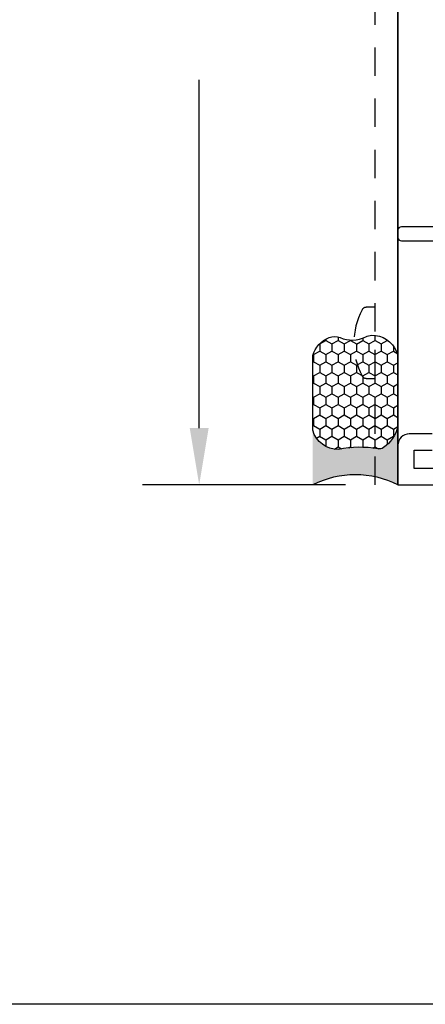
# Model space of a CAD drawing. Units: inches. Extents: x 0 to 70, y 0 to 43.6.
# Drawn here: x 41.9 to 43.7, y 0 to 4.3 of the extents above; entities that cross this region are included whole.
import ezdxf

# ---------------------------------------------------------------- set-up
doc = ezdxf.new("R2010")
doc.units = ezdxf.units.IN
doc.header["$MEASUREMENT"] = 0
doc.linetypes.add('HIDDEN2', pattern=[0.1875, 0.125, -0.0625])
for name, color, linetype in [('Arcadia-Dim', 4, 'Continuous'), ('Arcadia-Hidden', 1, 'HIDDEN2'), ('Arcadia-Profile', 5, 'Continuous'), ('Arcadia-Shade', 8, 'Continuous')]:
    doc.layers.add(name, color=color, linetype=linetype)
doc.layers.add('Arcadia-Mview', color=6, linetype='Continuous', plot=False)
doc.styles.get("Standard").update_dxf_attribs({"font": 'ARIALN.TTF'})
doc.dimstyles.get("Standard").update_dxf_attribs({"dimscale": 0, "dimtxt": 0.046875, "dimasz": 0.0625, "dimexe": 0.0625, "dimexo": 0.0625, "dimgap": 0.09, "dimtad": 0, "dimtih": 1, "dimtoh": 1, "dimdec": 4, "dimzin": 0, "dimdsep": 46, "dimlunit": 4, "dimtxsty": 'Standard', "dimcen": 0.046875, "dimadec": 0, "dimazin": 0, "dimtfac": 1, "dimtdec": 4, "dimtofl": 0, "dimtmove": 0, "dimatfit": 3, "dimfxl": 1, "dimtolj": 1, "dimtzin": 0, "dimarcsym": 0})

# ---------------------------------------------------------------- blocks, each defined once
blk = doc.blocks.new('DYNBLOCK-SEALANT_BACKERROD.SECT.00')
at = {"layer": 'Arcadia-Profile'}
h = blk.add_hatch(color=256, dxfattribs=at)
edge = h.paths.add_edge_path()
edge.add_line((-3.053113317717186e-16, 0.3750000000000013), (-0.2561978488290509, 0.3750000000000013))
edge.add_arc((-0.2968777799670104, 0.2172425456151554), 0.1629179892196558, 35.12576795111403, 75.54049043261, ccw=False)
edge.add_arc((-0.1891877120709748, 0.2930007706583724), 0.03124999999998449, -9.589877105315225, 35.125767951116984, ccw=False)
edge.add_arc((0.3231379503014348, 0.2064404742972084), 0.4883366330377225, 170.4101228946807, 190.9855794753516)
edge.add_arc((-0.2710315728123671, 0.1106123631241158), 0.1148149856163851, -74.4499340415818, 1.3823096407652997, ccw=False)
edge.add_line((-0.2402519359356224, 3.381739333008227e-13), (-4.47947234860635e-13, 3.381739333008227e-13))
edge.add_arc((0.373177790171672, 0.1874999999997243), 0.4176337068263487, 153.3231490947054, 206.6768509051579, ccw=False)
at = {"layer": 'Arcadia-Shade', "lineweight": -3}
h = blk.add_hatch(dxfattribs=at)
h.set_pattern_fill('HONEY', color=256, scale=0.25)
h.set_pattern_definition([(0, (0, 0), (0.046875, 0.02706329386826371), [0.03125, -0.0625]), (120, (0, 0), (-0.04687499999999999, 0.02706329386826371), [0.03125, -0.06249999999999999]), (59.99999999999999, (0, 0), (1.040834085586084e-17, 0.05412658773652742), [-0.0625, 0.03125])])
h.paths.add_polyline_path([(-0.2402519359368233, -2.886579864025407e-15, 0.3435090603726194), (-0.1562500000000309, 0.1133821040536955, -0.0900193469024165), (-0.1583744156327502, 0.2877946912689345, 0.1976228614784509), (-0.1636286172469866, 0.3109811814372566, 0.1781934081275223), (-0.2561978488290509, 0.3750000000000013), (-0.550297450482238, 0.3750000000000013, 0.09541692369353451), (-0.5863897107137318, 0.3680490913405168, 0.3204879081861729), (-0.6582734691761499, 0.2585863400617527, 0.1072170252175634), (-0.6516444408070798, 0.2329292479401068, -0.2200532177358034), (-0.6478854977273305, 0.1199428811052638, 0.197198363996938), (-0.6483858901275293, 0.0724912902839393, 0.2294187004830097), (-0.5691393538842893, -2.886579864025407e-15)])
at = {"layer": 'Arcadia-Profile'}
blk.add_lwpolyline([(-0.65164444080708, 0.2329292479401071, -0.1073450320601699), (-0.6582747017734847, 0.2586179536280531, -0.3204104769671941), (-0.5863897107137311, 0.368049091340517, -0.09541692369342575), (-0.5502974504822792, 0.3750000000000013), (-0.2561978488290509, 0.3750000000000013, -0.1781934081275193), (-0.1636286172469877, 0.3109811814372581, -0.1976228614784485), (-0.1583744156327499, 0.2877946912689366, 0.09001934690241879), (-0.1562500000000304, 0.1133821040536933, -0.3435090603726143), (-0.2402519359368232, -2.886579864025407e-15), (-0.5691393538842894, -2.886579864025407e-15, -0.2294187004830065), (-0.6483858901275288, 0.07249129028393797, -0.1971983639969396), (-0.647885497727331, 0.1199428811052629, 0.2200532177358061)], format="xyb", close=True, dxfattribs=at)
blk.add_arc((0.373177790170492, 0.1874999999999977), 0.4176337068251686, 153.3231490946662, 206.6768509053331, dxfattribs=at)
blk = doc.blocks.new('*D53')
at = {"layer": 'Arcadia-Dim', "color": 0, "lineweight": -2, "transparency": 16777216}
for p, q in [((43.36112606616159, 7.012059397683743), (42.46678985915044, 7.012059397683743)), ((42.71678985915044, 6.762059397683743), (42.71678985915044, 5.229956782582108)), ((42.71678985915044, 2.536389297084839), (42.71678985915044, 4.068491912186473)), ((43.36112606616159, 2.286389297084838), (42.46678985915044, 2.286389297084839))]:
    blk.add_line(p, q, dxfattribs=at)
at = {"layer": 'Arcadia-Dim', "color": 0, "lineweight": -3, "transparency": 16777216}
for points in [[(42.67512319248377, 6.762059397683743), (42.7584565258171, 6.762059397683743), (42.71678985915044, 7.012059397683743)], [(42.67512319248377, 2.536389297084839), (42.7584565258171, 2.536389297084839), (42.71678985915044, 2.286389297084839)]]:
    blk.add_solid(points, dxfattribs=at)
at = {"layer": 'Defpoints', "color": 0, "lineweight": -3, "transparency": 16777216}
for p in [(43.61112606616159, 7.012059397683743), (42.71678985915044, 2.286389297084839), (43.61112606616159, 2.286389297084838)]:
    blk.add_point(p, dxfattribs=at)
at = {"layer": 'Arcadia-Dim', "color": 0, "transparency": 16777216, "insert": (42.71678985915044, 4.649224347384298), "char_height": 0.1875, "attachment_point": 5}
blk.add_mtext('\\A1;4{\\H1.000000x;\\S3/4;}"', dxfattribs=at)

msp = doc.modelspace()

# ---------------------------------------------------------------- linework, layer by layer
at = {"layer": 'Arcadia-Hidden'}
msp.add_line((43.49178073942078, 2.2863887901201), (43.49178073942078, 6.2863887901201), dxfattribs=at)
msp.add_lwpolyline([(43.45170224891017, 2.755139324940387), (43.49178073942078, 2.755139324940387), (43.49178073942078, 3.067639324940387), (43.45170224891017, 3.067639324940387, 0.2784395203237581), (43.43400457434534, 3.056955564256668, 0.2471303448762697), (43.43400457434534, 2.76582308562422, 0.278439520323761)], format="xyb", close=True, dxfattribs=at)
at = {"layer": 'Arcadia-Mview', "lineweight": -3}
msp.add_lwpolyline([(38, 37.31832558586393), (70, 37.31832558586393), (70, 0), (38, 0)], close=True, dxfattribs=at)
at = {"layer": 'Arcadia-Profile'}
for p, q in [((43.5917807394208, 2.2863887901201), (43.5917807394208, 5.994628098566295)), ((43.59178947102525, 5.856790271844829), (43.59178986127465, 2.286389297084838))]:
    msp.add_line(p, q, dxfattribs=at)
at = {"layer": 'Arcadia-Profile', "lineweight": -3}
for points in [[(43.74678986127462, 3.422389297084806), (43.60678986127463, 3.422389297084806, 0.4142135623730777), (43.59178986127465, 3.407389297084819), (43.59178986127463, 3.37538929708478, 0.4142135623730777), (43.60678986127463, 3.360389297084794), (43.93261810151454, 3.360389297084794)], [(43.74178986127463, 2.510389297084771), (43.64178986127466, 2.510389297084771, 0.414213562373095), (43.59178986127465, 2.460389297084816), (43.59178986127465, 2.286389297084838), (45.07178986127464, 2.286389297084838, 0.4142135623731015)]]:
    msp.add_lwpolyline(points, format="xyb", dxfattribs=at)
msp.add_lwpolyline([(44.01978986127465, 2.358389297084841), (43.66378986127465, 2.358389297084841), (43.66378986127465, 2.438389297084768), (43.74178986127463, 2.438389297084768)], dxfattribs=at)

# ---------------------------------------------------------------- block references
at = {"layer": 'Arcadia-Profile', "lineweight": -3, "rotation": 270}
msp.add_blockref('DYNBLOCK-SEALANT_BACKERROD.SECT.00', (43.21678985929621, 2.286389297084838), dxfattribs=at)

# ---------------------------------------------------------------- dimensions: what is measured, and where the dimension line sits
at = {"layer": 'Arcadia-Dim'}
dim = msp.add_linear_dim(base=(42.71678985915044, 2.286389297084839), p1=(43.61112606616159, 7.012059397683743), p2=(43.61112606616159, 2.286389297084838), angle=90, dimstyle='Standard', override={"dimscale": 4}, dxfattribs=at)
dim.commit()
dim.dimension.update_dxf_attribs({"geometry": '*D53', "text_midpoint": (42.71678985915044, 4.649224347384298)})

doc.saveas('drawing.dxf')
